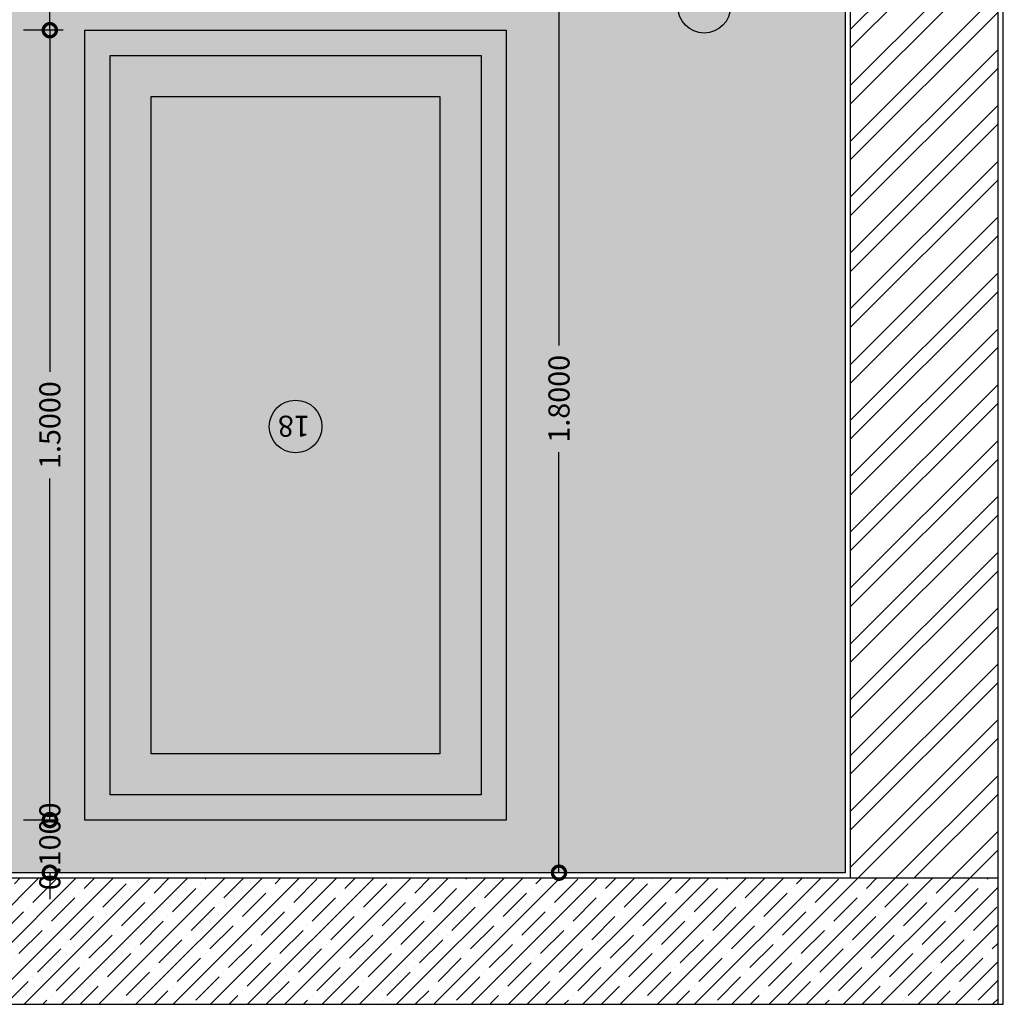
# Model space of a CAD drawing. Units: metres. Extents: x 14.7 to 34.4, y 4.7 to 27.1.
# Drawn here: x 21.1 to 23, y 14.7 to 16.6 of the extents above; entities that cross this region are included whole.
import ezdxf

# ---------------------------------------------------------------- set-up
doc = ezdxf.new("R2010")
doc.units = ezdxf.units.M
doc.header["$MEASUREMENT"] = 0
for name, color, linetype in [('DIMENTIONS', 6, 'Continuous'), ('HATCH', 250, 'Continuous'), ('Plan of existing bathroom', 7, 'Continuous'), ('SECTION', 7, 'Continuous'), ('TEXT', 4, 'Continuous'), ('THIN', 9, 'Continuous'), ('VIEW', 8, 'Continuous')]:
    doc.layers.add(name, color=color, linetype=linetype)
doc.styles.add('labels1_20', font='arial.ttf', dxfattribs={"height": 0.04})
doc.dimstyles.new('1_20', dxfattribs={"dimtxt": 0.04, "dimasz": 0.05, "dimexe": 0.05, "dimexo": 0.05, "dimgap": 0.02, "dimtad": 0, "dimdec": 4, "dimzin": 0, "dimdsep": 46, "dimtxsty": 'labels1_20', "dimblk": 'DOTSMALL', "dimcen": 0.05, "dimclrd": 256, "dimclre": 256, "dimclrt": 4, "dimadec": 0, "dimazin": 0, "dimtfac": 1, "dimtdec": 4, "dimtix": 1, "dimtofl": 0, "dimtmove": 2, "dimatfit": 3, "dimldrblk": 'DOTSMALL', "dimfxl": 0.025, "dimfxlon": 1, "dimtolj": 1, "dimtzin": 0, "dimlwd": -1, "dimlwe": -1, "dimarcsym": 0})

# ---------------------------------------------------------------- blocks, each defined once
blk = doc.blocks.new('window front')
at = {"layer": 'Plan of existing bathroom'}
for points in [[(21.25, 15.05), (21.25, 16.55), (22.05, 16.55), (22.05, 15.05)], [(21.298, 15.098), (21.298, 16.502), (22.002, 16.502), (22.002, 15.098)], [(21.376, 16.424), (21.924, 16.424), (21.924, 15.176), (21.376, 15.176)]]:
    blk.add_lwpolyline(points, close=True, dxfattribs=at)
blk = doc.blocks.new('_DotSmall')
at = {"color": 0, "linetype": 'ByBlock', "const_width": 0.5}
blk.add_lwpolyline([(-0.0625, 0, 1), (0.0625, 0, 1)], format="xyb", close=True, dxfattribs=at)
blk = doc.blocks.new('*D109')
at = {"layer": 'Defpoints', "color": 0, "ltscale": 0.02, "transparency": 16777216}
for p in [(21.3435, 17.55), (21.1834, 16.55), (21.3435, 16.55)]:
    blk.add_point(p, dxfattribs=at)
at = {"layer": 'DIMENTIONS', "ltscale": 0.02, "transparency": 16777216}
for p, q in [((21.2084, 17.55), (21.1334, 17.55)), ((21.1834, 17.55), (21.1834, 17.1511)), ((21.1834, 16.55), (21.1834, 16.9489)), ((21.2084, 16.55), (21.1334, 16.55))]:
    blk.add_line(p, q, dxfattribs=at)
at = {"layer": 'DIMENTIONS', "ltscale": 0.02, "transparency": 16777216, "xscale": 0.05, "yscale": 0.05, "zscale": 0.05}
for p, rotation in [((21.1834, 17.55), 90), ((21.1834, 16.55), 270)]:
    blk.add_blockref('_DotSmall', p, dxfattribs=dict(at, rotation=rotation))
at = {"layer": 'DIMENTIONS', "color": 4, "ltscale": 0.02, "transparency": 16777216, "insert": (21.1834, 17.05), "char_height": 0.04, "attachment_point": 5, "rotation": 90, "style": 'labels1_20'}
blk.add_mtext('\\A1;1.0000', dxfattribs=at)
blk = doc.blocks.new('*D110')
at = {"layer": 'Defpoints', "color": 0, "ltscale": 0.02, "transparency": 16777216}
for p in [(21.3435, 16.55), (21.1834, 15.05), (21.25, 15.05)]:
    blk.add_point(p, dxfattribs=at)
at = {"layer": 'DIMENTIONS', "ltscale": 0.02, "transparency": 16777216}
for p, q in [((21.2084, 16.55), (21.1334, 16.55)), ((21.1834, 16.55), (21.1834, 15.9011)), ((21.1834, 15.05), (21.1834, 15.6989)), ((21.2, 15.05), (21.1334, 15.05))]:
    blk.add_line(p, q, dxfattribs=at)
at = {"layer": 'DIMENTIONS', "ltscale": 0.02, "transparency": 16777216, "xscale": 0.05, "yscale": 0.05, "zscale": 0.05}
for p, rotation in [((21.1834, 16.55), 90), ((21.1834, 15.05), 270)]:
    blk.add_blockref('_DotSmall', p, dxfattribs=dict(at, rotation=rotation))
at = {"layer": 'DIMENTIONS', "color": 4, "ltscale": 0.02, "transparency": 16777216, "insert": (21.1834, 15.8), "char_height": 0.04, "attachment_point": 5, "rotation": 90, "style": 'labels1_20'}
blk.add_mtext('\\A1;1.5000', dxfattribs=at)
blk = doc.blocks.new('*D111')
at = {"layer": 'Defpoints', "color": 0, "ltscale": 0.02, "transparency": 16777216}
for p in [(21.25, 15.05), (21.1834, 14.95), (21.1834, 14.95)]:
    blk.add_point(p, dxfattribs=at)
at = {"layer": 'DIMENTIONS', "ltscale": 0.02, "transparency": 16777216}
for p, q in [((21.1834, 15.05), (21.1834, 15.1)), ((21.2, 15.05), (21.1334, 15.05)), ((21.1834, 14.95), (21.1334, 14.95)), ((21.1834, 14.95), (21.1834, 14.9))]:
    blk.add_line(p, q, dxfattribs=at)
at = {"layer": 'DIMENTIONS', "ltscale": 0.02, "transparency": 16777216, "xscale": 0.05, "yscale": 0.05, "zscale": 0.05}
for p, rotation in [((21.1834, 15.05), 270), ((21.1834, 14.95), 90)]:
    blk.add_blockref('_DotSmall', p, dxfattribs=dict(at, rotation=rotation))
at = {"layer": 'DIMENTIONS', "color": 4, "ltscale": 0.02, "transparency": 16777216, "insert": (21.1834, 15), "char_height": 0.04, "attachment_point": 5, "rotation": 90, "style": 'labels1_20'}
blk.add_mtext('\\A1;0.1000', dxfattribs=at)
blk = doc.blocks.new('*D115')
at = {"layer": 'Defpoints', "color": 0, "ltscale": 0.02, "transparency": 16777216}
for p in [(22.3959, 16.75), (22.15, 14.95), (22.15, 14.95)]:
    blk.add_point(p, dxfattribs=at)
at = {"layer": 'DIMENTIONS', "ltscale": 0.02, "transparency": 16777216}
for p, q in [((22.175, 16.75), (22.1, 16.75)), ((22.15, 16.75), (22.15, 15.9511)), ((22.15, 14.95), (22.15, 15.7489)), ((22.15, 14.95), (22.1, 14.95))]:
    blk.add_line(p, q, dxfattribs=at)
at = {"layer": 'DIMENTIONS', "ltscale": 0.02, "transparency": 16777216, "xscale": 0.05, "yscale": 0.05, "zscale": 0.05}
for p, rotation in [((22.15, 16.75), 90), ((22.15, 14.95), 270)]:
    blk.add_blockref('_DotSmall', p, dxfattribs=dict(at, rotation=rotation))
at = {"layer": 'DIMENTIONS', "color": 4, "ltscale": 0.02, "transparency": 16777216, "insert": (22.15, 15.85), "char_height": 0.04, "attachment_point": 5, "rotation": 90, "style": 'labels1_20'}
blk.add_mtext('\\A1;1.8000', dxfattribs=at)

msp = doc.modelspace()

# ---------------------------------------------------------------- hatches: boundary and pattern name
at = {"ltscale": 0.02, "true_color": 0x939598}
h = msp.add_hatch(color=252, dxfattribs=at)
h.dxf.hatch_style = 1
h.paths.add_polyline_path([(22.69348, 16.87002), (22.63078, 16.87002), (22.63221, 16.86637), (22.63221, 16.8633), (22.63221, 16.86019), (22.63221, 16.85719), (22.63221, 16.85412), (22.63221, 16.85014), (22.63221, 16.84687), (22.63221, 16.84337), (22.63221, 16.83967), (22.63221, 16.8358), (22.63221, 16.83177), (22.63221, 16.82762), (22.63221, 16.82338), (22.63221, 16.8176), (22.63221, 16.81174), (22.63221, 16.80586), (22.63221, 16.80002), (22.63221, 16.79571), (22.63221, 16.79147), (22.63221, 16.78733), (22.63221, 16.78333), (22.63221, 16.77947), (22.63221, 16.77579), (22.63221, 16.77232), (22.63221, 16.76907), (22.63221, 16.76607), (22.63221, 16.76292), (22.63221, 16.75983), (22.63221, 16.75682), (22.63221, 16.75657), (22.63221, 16.75633), (22.63221, 16.75611), (22.63221, 16.7559), (22.63221, 16.75569), (22.63221, 16.7555), (22.63221, 16.75532), (22.63221, 16.75515), (22.63221, 16.755), (22.63221, 16.75485), (22.63221, 16.75471), (22.63221, 16.75459), (22.63221, 16.75448), (22.63221, 16.75438), (22.63221, 16.75429), (22.63221, 16.75422), (22.63221, 16.75416), (22.63221, 16.75411), (22.63221, 16.75407), (22.63221, 16.75404), (22.63221, 16.75003), (22.62914, 16.75003), (22.62603, 16.75003), (22.6229, 16.75003), (22.61981, 16.75003), (22.61671, 16.75003), (22.61325, 16.75003), (22.61, 16.75003), (22.60652, 16.75003), (22.60279, 16.75003), (22.59884, 16.75003), (22.59215, 16.75003), (22.59215, 16.74603), (22.54615, 16.74603), (22.54615, 16.75003), (22.54306, 16.75003), (22.53911, 16.75003), (22.5351, 16.75003), (22.53105, 16.75003), (22.52696, 16.75003), (22.52283, 16.75003), (22.51865, 16.75003), (22.51445, 16.75003), (22.51021, 16.75003), (22.50594, 16.75003), (22.50164, 16.75003), (22.49732, 16.75003), (22.49298, 16.75003), (22.48862, 16.75003), (22.48424, 16.75003), (22.47985, 16.75003), (22.47545, 16.75003), (22.46663, 16.75003), (22.4578, 16.75003), (22.44898, 16.75003), (22.44458, 16.75003), (22.44019, 16.75003), (22.43582, 16.75003), (22.43146, 16.75003), (22.42712, 16.75003), (22.42281, 16.75003), (22.41852, 16.75003), (22.41425, 16.75003), (22.41002, 16.75003), (22.40582, 16.75003), (22.40166, 16.75003), (22.39753, 16.75003), (22.39345, 16.75003), (22.38941, 16.75003), (22.38542, 16.75003), (22.38147, 16.75003), (22.37758, 16.75003), (22.37374, 16.75003), (22.36997, 16.75003), (22.36625, 16.75003), (22.36259, 16.75003), (22.359, 16.75003), (22.35548, 16.75003), (22.35203, 16.75003), (22.34865, 16.75003), (22.34535, 16.75003), (22.34213, 16.75003), (22.339, 16.75003), (22.33594, 16.75003), (22.33153, 16.75003), (22.32732, 16.75003), (22.32333, 16.75003), (22.31956, 16.75003), (22.31603, 16.75003), (22.31274, 16.75003), (22.3097, 16.75003), (22.30649, 16.75003), (22.30327, 16.75003), (22.30026, 16.75003), (22.29711, 16.75003), (22.29692, 16.75003), (22.29675, 16.75003), (22.29659, 16.75003), (22.29643, 16.75003), (22.29628, 16.75003), (22.29615, 16.75003), (22.29602, 16.75003), (22.2959, 16.75003), (22.29579, 16.75003), (22.29569, 16.75003), (22.2956, 16.75003), (22.29552, 16.75003), (22.29544, 16.75003), (22.29538, 16.75003), (22.29533, 16.75003), (22.29528, 16.75003), (22.29525, 16.75003), (22.29522, 16.75003), (22.29521, 16.75003), (22.29229, 16.75003), (22.29221, 16.75303), (22.29226, 16.75616), (22.29232, 16.75933), (22.29237, 16.76256), (22.29243, 16.76583), (22.29248, 16.76893), (22.29254, 16.77229), (22.2926, 16.77588), (22.29267, 16.77967), (22.29274, 16.78363), (22.29281, 16.78775), (22.29288, 16.79199), (22.29296, 16.79634), (22.29304, 16.80077), (22.29309, 16.80375), (22.29314, 16.80674), (22.29325, 16.81275), (22.2933, 16.81575), (22.29335, 16.81873), (22.29343, 16.82317), (22.2935, 16.82753), (22.29358, 16.83179), (22.29365, 16.83593), (22.29372, 16.83992), (22.29379, 16.84373), (22.29385, 16.84735), (22.29391, 16.85074), (22.29396, 16.85389), (22.29402, 16.85721), (22.29408, 16.8605), (22.29413, 16.86348), (22.29424, 16.87002), (22.1, 16.87002), (22.1, 17.47002), (22.69348, 17.47002), (22.69348, 17.55002), (20.81348, 17.55002), (20.81348, 17.47002), (20.84995, 17.47002), (20.85348, 17.47002), (20.85348, 16.96002), (20.84995, 16.96002), (20.59598, 16.96002), (20.59398, 15.35002), (19.99348, 15.35002), (19.99348, 14.95002), (22.69348, 14.95002)])
h.paths.add_polyline_path([(21.25, 16.55002), (22.05, 16.55002), (22.05, 15.05002), (21.25, 15.05002)], flags=16)
h.paths.add_polyline_path([(21.298, 16.50202), (22.002, 16.50202), (22.002, 15.09802), (21.298, 15.09802)], flags=0)
h.paths.add_polyline_path([(21.376, 16.42402), (21.924, 16.42402), (21.924, 15.17602), (21.376, 15.17602)], flags=0)
h.paths.add_polyline_path([(21.69255, 15.85058, -1), (21.59255, 15.85058, -1)], flags=0)
h.paths.add_polyline_path([(22.55265, 16.61743, -0.4142136), (22.55255, 16.61753), (22.55255, 16.61743)], flags=16)
h.paths.add_polyline_path([(21.68556, 15.89295), (21.6034, 15.89295), (21.6034, 15.81053), (21.68556, 15.81053)], flags=8)
at = {"layer": 'HATCH', "ltscale": 0.02}
h = msp.add_hatch(dxfattribs=at)
h.set_pattern_fill('ANSI32', color=256, scale=0.2)
h.paths.add_polyline_path([(19.70348, 14.94002), (19.98348, 14.94002), (19.98348, 17.55002), (19.70348, 17.55002)])
h.paths.add_polyline_path([(22.98348, 17.55002), (22.70348, 17.55002), (22.70348, 14.94002), (22.98348, 14.94002)])
at = {"layer": 'HATCH', "ltscale": 0.02, "true_color": 0xa77349, "transparency": 33554687}
h = msp.add_hatch(color=35, dxfattribs=at)
h.dxf.hatch_style = 1
h.paths.add_polyline_path([(22.002, 16.50202), (21.298, 16.50202), (21.298, 15.09802), (22.002, 15.09802)], flags=0)
h.paths.add_polyline_path([(21.376, 16.42402), (21.924, 16.42402), (21.924, 15.17602), (21.376, 15.17602)], flags=0)
h.paths.add_polyline_path([(22.05, 16.55002), (21.25, 16.55002), (21.25, 15.05002), (22.05, 15.05002)])
h.paths.add_polyline_path([(21.298, 16.50202), (22.002, 16.50202), (22.002, 15.09802), (21.298, 15.09802)], flags=16)
h = msp.add_hatch(color=35, dxfattribs=at)
h.dxf.hatch_style = 1
h.paths.add_polyline_path([(22.002, 16.50202), (21.298, 16.50202), (21.298, 15.09802), (22.002, 15.09802)])
h.paths.add_polyline_path([(21.376, 16.42402), (21.924, 16.42402), (21.924, 15.17602), (21.376, 15.17602)], flags=16)
at = {"layer": 'HATCH', "ltscale": 0.02, "true_color": 0xadddf7, "transparency": 33554559}
h = msp.add_hatch(color=141, dxfattribs=at)
h.dxf.hatch_style = 1
h.paths.add_polyline_path([(21.924, 16.42402), (21.376, 16.42402), (21.376, 15.17602), (21.924, 15.17602)])
at = {"layer": 'HATCH', "ltscale": 0.02}
h = msp.add_hatch(dxfattribs=at)
h.set_pattern_fill('ANSI35', color=256, scale=0.2)
h.paths.add_polyline_path([(22.98348, 14.70002), (22.98348, 14.94002), (19.70348, 14.94002), (19.70348, 14.70002)])

# ---------------------------------------------------------------- linework, layer by layer
at = {"layer": 'Plan of existing bathroom'}
msp.add_line((19.54348, 14.70002), (22.99348, 14.70002), dxfattribs=at)
at = {"layer": 'SECTION'}
msp.add_line((22.99348, 14.70002), (22.99348, 17.55002), dxfattribs=at)
at = {"layer": 'SECTION', "ltscale": 0.02}
msp.add_lwpolyline([(19.99348, 14.95002), (19.99348, 16.96002), (20.05349, 16.9602), (20.1206, 17.40047), (20.13543, 17.41974), (20.15984, 17.43515), (20.18862, 17.43722), (20.4221, 17.4379), (20.65557, 17.43858), (20.68437, 17.43667), (20.70886, 17.42141), (20.72381, 17.40223), (20.79384, 16.96002), (20.85098, 16.96002), (20.85348, 16.96252), (20.852, 17.47002), (20.8495, 17.47251), (20.81348, 17.47002), (20.81341, 17.54994), (22.69348, 17.55002), (22.69348, 14.95002)], close=True, dxfattribs=at)
at = {"layer": 'TEXT', "ltscale": 0.02}
for centre in [(22.42562, 16.59462), (21.65, 15.79739)]:
    msp.add_circle(centre, 0.05, dxfattribs=at)
at = {"layer": 'THIN'}
for p, q in [((22.70348, 14.94002), (22.70348, 17.55002)), ((22.98348, 14.70002), (22.98348, 17.55002)), ((19.70348, 14.94002), (22.98348, 14.94002))]:
    msp.add_line(p, q, dxfattribs=at)

# ---------------------------------------------------------------- block references
at = {"layer": 'VIEW'}
msp.add_blockref('window front', (0, 0), dxfattribs=at)

# ---------------------------------------------------------------- texts
at = {"layer": 'TEXT', "ltscale": 0.02, "insert": (21.67692, 15.77776), "char_height": 0.04, "attachment_point": 1, "rotation": 180, "style": 'labels1_20'}
msp.add_mtext_dynamic_manual_height_columns('{\\fArial|b0|i0|c238|p34;18}', width=0.1846776, gutter_width=0.2, heights=[0], dxfattribs=at)

# ---------------------------------------------------------------- dimensions: what is measured, and where the dimension line sits
at = {"layer": 'DIMENTIONS', "ltscale": 0.02}
for base, p1, p2, picture, middle in [((21.18338, 16.55002), (21.34348, 17.55002), (21.34348, 16.55002), '*D109', (21.18338, 17.05002)), ((22.15, 14.95002), (22.3959, 16.75003), (22.15, 14.95002), '*D115', (22.15, 15.85003)), ((21.18338, 15.05002), (21.34348, 16.55002), (21.25, 15.05002), '*D110', (21.18338, 15.80002)), ((21.18338, 14.95002), (21.25, 15.05002), (21.18338, 14.95002), '*D111', (21.18338, 15.00002))]:
    dim = msp.add_linear_dim(base=base, p1=p1, p2=p2, angle=90, dimstyle='1_20', dxfattribs=at)
    dim.commit()
    dim.dimension.update_dxf_attribs({"geometry": picture, "text_midpoint": middle})

doc.saveas('drawing.dxf')
